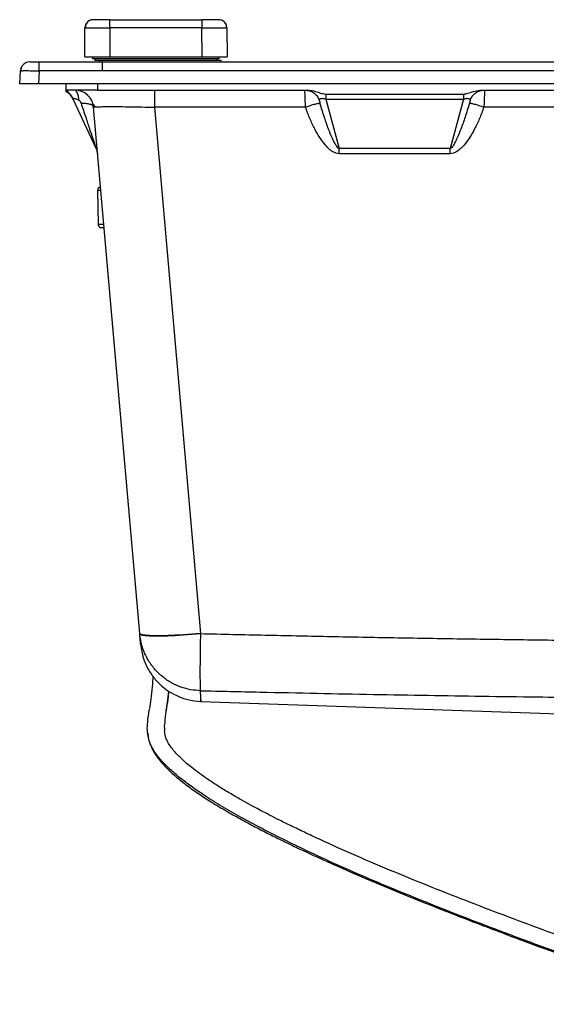
# Model space of a CAD drawing. Units: millimetres. Extents: x -18 to 2041, y -35 to 1510.
# Drawn here: x 1302 to 1470, y 1190 to 1505 of the extents above; entities that cross this region are included whole.
import ezdxf

# ---------------------------------------------------------------- set-up
doc = ezdxf.new("R2010")
doc.units = ezdxf.units.MM

# ---------------------------------------------------------------- blocks, each defined once
blk = doc.blocks.new('SE1529')
at = {"color": 7}
for p, q in [((1304.48, 1491.65), (1303.94, 1491.49)), ((1305.05, 1491.7), (1304.48, 1491.65))]:
    blk.add_line(p, q, dxfattribs=at)
blk = doc.blocks.new('SE1528')
blk.add_blockref('SE1529', (0, 0))
blk = doc.blocks.new('SE1531')
at = {"color": 7}
for p, q in [((1340.41, 1308.7), (1340.19, 1308.92)), ((1341.01, 1308.52), (1340.41, 1308.7)), ((1341.99, 1308.38), (1341.01, 1308.52)), ((1343.32, 1308.28), (1341.99, 1308.38)), ((1344.99, 1308.23), (1343.32, 1308.28)), ((1346.94, 1308.23), (1344.99, 1308.23)), ((1349.16, 1308.28), (1346.94, 1308.23)), ((1351.58, 1308.38), (1349.16, 1308.28)), ((1354.17, 1308.52), (1351.58, 1308.38)), ((1356.86, 1308.7), (1354.17, 1308.52)), ((1359.62, 1308.92), (1356.86, 1308.7))]:
    blk.add_line(p, q, dxfattribs=at)
blk = doc.blocks.new('SE1530')
blk.add_blockref('SE1531', (0, 0))
blk = doc.blocks.new('SE1533')
at = {"color": 7}
for p, q in [((1340.19, 1308.86), (1340.41, 1308.64)), ((1340.41, 1308.64), (1341.02, 1308.46)), ((1341.02, 1308.46), (1342, 1308.32)), ((1342, 1308.32), (1343.33, 1308.23)), ((1343.33, 1308.23), (1344.99, 1308.19)), ((1344.99, 1308.19), (1346.95, 1308.19)), ((1346.95, 1308.19), (1349.16, 1308.25)), ((1349.16, 1308.25), (1351.59, 1308.35)), ((1351.59, 1308.35), (1354.17, 1308.5)), ((1354.17, 1308.5), (1356.87, 1308.69)), ((1356.87, 1308.69), (1359.62, 1308.92))]:
    blk.add_line(p, q, dxfattribs=at)
blk = doc.blocks.new('SE1532')
blk.add_blockref('SE1533', (0, 0))
blk = doc.blocks.new('SE1569')
at = {"color": 7}
for p, q in [((1326.08, 1492.19), (1325.9, 1492.19)), ((1326.62, 1492.19), (1326.08, 1492.19)), ((1327.51, 1492.19), (1326.62, 1492.19)), ((1328.73, 1492.19), (1327.51, 1492.19)), ((1330.27, 1492.19), (1328.73, 1492.19)), ((1332.09, 1492.19), (1330.27, 1492.19)), ((1334.15, 1492.19), (1332.09, 1492.19)), ((1336.42, 1492.19), (1334.15, 1492.19)), ((1338.87, 1492.2), (1336.42, 1492.19)), ((1341.43, 1492.2), (1338.87, 1492.2)), ((1344.07, 1492.2), (1341.43, 1492.2)), ((1346.73, 1492.2), (1344.07, 1492.2)), ((1349.36, 1492.2), (1346.73, 1492.2)), ((1351.93, 1492.2), (1349.36, 1492.2)), ((1354.37, 1492.21), (1351.93, 1492.2)), ((1356.64, 1492.21), (1354.37, 1492.21)), ((1358.71, 1492.21), (1356.64, 1492.21)), ((1360.52, 1492.21), (1358.71, 1492.21)), ((1362.06, 1492.21), (1360.52, 1492.21)), ((1363.28, 1492.21), (1362.06, 1492.21)), ((1364.17, 1492.21), (1363.28, 1492.21)), ((1364.71, 1492.21), (1364.17, 1492.21)), ((1364.9, 1492.21), (1364.71, 1492.21))]:
    blk.add_line(p, q, dxfattribs=at)
blk = doc.blocks.new('SE1568')
blk.add_blockref('SE1569', (0, 0))
blk = doc.blocks.new('SE1571')
at = {"color": 7}
for p, q in [((1325.19, 1492.69), (1325.15, 1492.69)), ((1325.55, 1492.69), (1325.19, 1492.69)), ((1326.27, 1492.69), (1325.55, 1492.69)), ((1327.32, 1492.69), (1326.27, 1492.69)), ((1328.7, 1492.69), (1327.32, 1492.69)), ((1330.38, 1492.69), (1328.7, 1492.69)), ((1332.32, 1492.69), (1330.38, 1492.69)), ((1334.5, 1492.69), (1332.32, 1492.69)), ((1336.87, 1492.69), (1334.5, 1492.69)), ((1339.4, 1492.7), (1336.87, 1492.69)), ((1342.03, 1492.7), (1339.4, 1492.7)), ((1344.72, 1492.7), (1342.03, 1492.7)), ((1347.42, 1492.7), (1344.72, 1492.7)), ((1350.09, 1492.7), (1347.42, 1492.7)), ((1352.67, 1492.71), (1350.09, 1492.7)), ((1355.13, 1492.71), (1352.67, 1492.71)), ((1357.41, 1492.71), (1355.13, 1492.71)), ((1359.47, 1492.71), (1357.41, 1492.71)), ((1361.29, 1492.71), (1359.47, 1492.71)), ((1362.82, 1492.71), (1361.29, 1492.71)), ((1364.04, 1492.71), (1362.82, 1492.71)), ((1364.93, 1492.71), (1364.04, 1492.71)), ((1365.46, 1492.71), (1364.93, 1492.71)), ((1365.65, 1492.71), (1365.46, 1492.71))]:
    blk.add_line(p, q, dxfattribs=at)
blk = doc.blocks.new('SE1570')
blk.add_blockref('SE1571', (0, 0))
blk = doc.blocks.new('SE1573')
at = {"color": 7}
for p, q in [((1322.65, 1493.29), (1322.8, 1493.29)), ((1322.8, 1493.29), (1323.25, 1493.29)), ((1323.25, 1493.29), (1323.99, 1493.29)), ((1323.99, 1493.29), (1324.99, 1493.29)), ((1324.99, 1493.29), (1326.2, 1493.29)), ((1326.2, 1493.29), (1327.58, 1493.29)), ((1327.58, 1493.29), (1329.08, 1493.29)), ((1329.08, 1493.29), (1330.65, 1493.29))]:
    blk.add_line(p, q, dxfattribs=at)
blk = doc.blocks.new('SE1572')
blk.add_blockref('SE1573', (0, 0))
blk = doc.blocks.new('SE1575')
at = {"color": 7}
for p, q in [((1360.15, 1493.31), (1361.71, 1493.31)), ((1361.71, 1493.31), (1363.21, 1493.31)), ((1363.21, 1493.31), (1364.59, 1493.31)), ((1364.59, 1493.31), (1365.8, 1493.31)), ((1365.8, 1493.31), (1366.8, 1493.31)), ((1366.8, 1493.31), (1367.54, 1493.32)), ((1367.54, 1493.32), (1367.99, 1493.32)), ((1367.99, 1493.32), (1368.15, 1493.32))]:
    blk.add_line(p, q, dxfattribs=at)
blk = doc.blocks.new('SE1574')
blk.add_blockref('SE1575', (0, 0))
blk = doc.blocks.new('SE1577')
at = {"color": 7}
for p, q in [((1330.69, 1505.14), (1330.69, 1505.19)), ((1330.69, 1504.99), (1330.69, 1505.14)), ((1330.69, 1504.76), (1330.69, 1504.99)), ((1330.69, 1504.43), (1330.69, 1504.76)), ((1330.69, 1504.04), (1330.69, 1504.43)), ((1330.69, 1503.6), (1330.69, 1504.04)), ((1330.69, 1503.11), (1330.69, 1503.6)), ((1330.69, 1502.6), (1330.69, 1503.11))]:
    blk.add_line(p, q, dxfattribs=at)
blk = doc.blocks.new('SE1576')
blk.add_blockref('SE1577', (0, 0))
blk = doc.blocks.new('SE1579')
at = {"color": 7}
for p, q in [((1360.09, 1505.21), (1360.09, 1505.16)), ((1360.09, 1505.16), (1360.09, 1505.01)), ((1360.09, 1505.01), (1360.09, 1504.77)), ((1360.09, 1504.77), (1360.09, 1504.45)), ((1360.09, 1504.45), (1360.09, 1504.06)), ((1360.09, 1504.06), (1360.09, 1503.61)), ((1360.09, 1503.61), (1360.09, 1503.13)), ((1360.09, 1503.13), (1360.09, 1502.62))]:
    blk.add_line(p, q, dxfattribs=at)
blk = doc.blocks.new('SE1578')
blk.add_blockref('SE1579', (0, 0))
blk = doc.blocks.new('SE1581')
at = {"color": 7}
for p, q in [((1324.78, 1505.14), (1324.32, 1505)), ((1325.29, 1505.19), (1324.78, 1505.14))]:
    blk.add_line(p, q, dxfattribs=at)
blk = doc.blocks.new('SE1580')
blk.add_blockref('SE1581', (0, 0))

msp = doc.modelspace()

# ---------------------------------------------------------------- linework, layer by layer
at = {"color": 7}
for p, q in [((1330.69, 1505.19), (1360.09, 1505.21)), ((1322.65, 1493.29), (1322.69, 1502.6)), ((1330.69, 1502.6), (1330.65, 1493.29)), ((1360.09, 1502.62), (1330.69, 1502.6)), ((1360.15, 1493.31), (1360.09, 1502.62)), ((1367.79, 1502.63), (1368.09, 1502.63)), ((1368.09, 1502.63), (1368.15, 1493.32)), ((1325.16, 1493.29), (1325.15, 1492.69)), ((1325.9, 1492.69), (1325.9, 1492.19)), ((1330.65, 1493.29), (1360.15, 1493.31)), ((1364.9, 1492.21), (1364.9, 1492.71)), ((1365.65, 1492.71), (1365.63, 1493.31)), ((1308.04, 1488.86), (1308.04, 1491.7)), ((1308.04, 1491.7), (1795.41, 1491.7)), ((1366.23, 1492.2), (1326.48, 1492.2)), ((1327.23, 1492.2), (1327.23, 1491.7)), ((1327.23, 1492.2), (1327.23, 1491.7)), ((1328.15, 1492.19), (1328.18, 1488.85)), ((1366.23, 1491.7), (1366.23, 1492.2)), ((1366.23, 1491.7), (1366.23, 1492.2)), ((1301.83, 1484.7), (1302.05, 1488.86)), ((1308.04, 1488.86), (1307.82, 1484.7)), ((1795.41, 1488.86), (1308.04, 1488.86)), ((1307.82, 1484.7), (1301.83, 1484.7)), ((1795.63, 1484.7), (1307.82, 1484.7)), ((1316.73, 1482.7), (1316.73, 1484.7)), ((1326.73, 1484.7), (1326.73, 1482.7)), ((1326.73, 1482.7), (1316.73, 1482.7)), ((1316.86, 1482.42), (1316.97, 1482.22)), ((1326.32, 1464.01), (1318.95, 1479.81)), ((1319.68, 1482.6), (1319.49, 1482.7)), ((1326.73, 1482.7), (1393.88, 1482.7)), ((1344.89, 1482.7), (1344.89, 1477.22)), ((1399.72, 1481.45), (1443.74, 1481.45)), ((1399.72, 1479.81), (1443.74, 1479.81)), ((1399.72, 1479.81), (1403.95, 1464.01)), ((1443.74, 1479.81), (1439.5, 1464.01)), ((1449.57, 1482.7), (1653.88, 1482.7)), ((1325.28, 1478.25), (1325.84, 1477.31)), ((1340.19, 1308.92), (1325.46, 1477.22)), ((1393.22, 1477.22), (1344.89, 1477.22)), ((1344.89, 1477.22), (1359.62, 1308.92)), ((1653.22, 1477.22), (1450.23, 1477.22)), ((1439.5, 1464.01), (1403.95, 1464.01)), ((1403.95, 1462.33), (1403.95, 1464.01)), ((1439.5, 1462.33), (1439.5, 1464.01)), ((1439.5, 1462.33), (1403.95, 1462.33)), ((1326.74, 1450.68), (1326.94, 1439.68)), ((1326.74, 1450.68), (1327.79, 1450.68)), ((1328.75, 1439.68), (1326.94, 1439.68)), ((1340.19, 1308.86), (1340.19, 1308.92)), ((1359.72, 1287.7), (1359.72, 1287.26)), ((1359.72, 1287.24), (1482.12, 1282.97))]:
    msp.add_line(p, q, dxfattribs=at)
for centre, radius, start, end in [((1365.49, 1502.61), 2.6, 49.0505, 90.0378), ((1325.29, 1502.59), 2.6, 148.5461, 179.7378), ((1365.49, 1502.61), 2.6, 0.3378, 31.8993), ((1305.05, 1488.7), 3, 149.138, 177), ((1319.49, 1476.7), 6, 5, 90), ((1321.79, 1461.9), 5, 5, 25)]:
    msp.add_arc(centre, radius, start, end, dxfattribs=at)
for points, knots in [([(1324.33, 1505.01), (1324.1, 1504.89), (1323.62, 1504.65), (1323.12, 1504.04), (1322.83, 1503.33), (1322.84, 1502.84), (1322.84, 1502.6)], [0, 0, 0, 0, 0.250087, 0.506909, 0.759891, 1, 1, 1, 1]), ([(1330.69, 1505.19), (1329.98, 1505.19), (1328.56, 1505.19), (1326.78, 1505.19), (1325.53, 1505.19), (1325.37, 1505.19), (1325.29, 1505.19)], [0, 0, 0, 0, 0.250005, 0.500003, 0.750004, 1, 1, 1, 1]), ([(1365.49, 1505.21), (1365.41, 1505.21), (1365.25, 1505.21), (1364, 1505.21), (1362.21, 1505.21), (1360.8, 1505.21), (1360.09, 1505.21)], [0, 0, 0, 0, 0.249997, 0.500003, 0.750001, 1, 1, 1, 1]), ([(1367.94, 1502.63), (1367.94, 1502.87), (1367.95, 1503.36), (1367.66, 1504.07), (1367.16, 1504.67), (1366.68, 1504.91), (1366.44, 1505.03)], [0, 0, 0, 0, 0.240106, 0.493084, 0.7499, 1, 1, 1, 1]), ([(1322.69, 1502.6), (1322.81, 1502.6), (1323.05, 1502.6), (1324.9, 1502.61), (1327.54, 1502.61), (1329.64, 1502.61), (1330.69, 1502.6)], [0, 0, 0, 0, 0.25, 0.499998, 0.749998, 1, 1, 1, 1]), ([(1360.09, 1502.62), (1361.14, 1502.63), (1363.24, 1502.63), (1365.86, 1502.63), (1367.49, 1502.63), (1367.71, 1502.63), (1367.79, 1502.63)], [0, 0, 0, 0, 0.285382, 0.570763, 0.856143, 1, 1, 1, 1]), ([(1303.97, 1491.5), (1303.71, 1491.38), (1303.18, 1491.12), (1302.59, 1490.46), (1302.22, 1489.7), (1302.19, 1489.15), (1302.17, 1488.89)], [0, 0, 0, 0, 0.252458, 0.51002, 0.762151, 1, 1, 1, 1]), ([(1305.05, 1491.7), (1305.09, 1491.7), (1305.18, 1491.7), (1305.87, 1491.7), (1306.86, 1491.7), (1307.65, 1491.7), (1308.04, 1491.7)], [0, 0, 0, 0, 0.250249, 0.49999, 0.749748, 1, 1, 1, 1]), ([(1302.05, 1488.86), (1302.14, 1488.88), (1302.32, 1488.91), (1303.71, 1488.93), (1305.69, 1488.91), (1307.26, 1488.88), (1308.04, 1488.86)], [0, 0, 0, 0, 0.250021, 0.499995, 0.749981, 1, 1, 1, 1]), ([(1316.73, 1482.14), (1316.73, 1482.24), (1316.73, 1482.43), (1316.73, 1482.61), (1316.73, 1482.7)], [0, 0, 0, 0, 0.500225, 1, 1, 1, 1]), ([(1318.95, 1479.81), (1318.67, 1480.29), (1318.13, 1481.25), (1317.19, 1481.84), (1316.73, 1482.14)], [0, 0, 0, 0, 0.49999, 1, 1, 1, 1]), ([(1316.86, 1482.44), (1316.86, 1482.44), (1316.85, 1482.43), (1316.86, 1482.43), (1316.86, 1482.42)], [0, 0, 0, 0, 0.186993, 1, 1, 1, 1]), ([(1317.14, 1482.42), (1317.12, 1482.41), (1317.06, 1482.35), (1317.29, 1482.11), (1317.76, 1481.64), (1318.39, 1480.92), (1318.74, 1480.28), (1318.92, 1479.95)], [0, 0, 0, 0, 0.064109, 0.271458, 0.490435, 0.732423, 1, 1, 1, 1]), ([(1318.95, 1479.81), (1318.93, 1479.86), (1318.9, 1479.95), (1318.95, 1480.04), (1319.08, 1480.08), (1319.3, 1480.06), (1319.58, 1479.99), (1320.07, 1479.83), (1320.49, 1479.64), (1320.78, 1479.51)], [0, 0, 0, 0, 0.131592, 0.250149, 0.361133, 0.47072, 0.584943, 0.708944, 1, 1, 1, 1]), ([(1320.78, 1479.51), (1320.72, 1479.95), (1320.6, 1480.84), (1320.29, 1481.91), (1320.02, 1482.3), (1319.89, 1482.49)], [0, 0, 0, 0, 0.323235, 0.661616, 1, 1, 1, 1]), ([(1393.22, 1477.22), (1393.2, 1477.63), (1393.16, 1478.44), (1393.09, 1479.9), (1393.05, 1481.38), (1393.04, 1482.5), (1393.1, 1482.64), (1393.12, 1482.7)], [0, 0, 0, 0, 0.139386, 0.274731, 0.532179, 0.773882, 1, 1, 1, 1]), ([(1393.12, 1482.7), (1393.59, 1482.66), (1394.55, 1482.57), (1395.87, 1481.88), (1396.97, 1480.85), (1397.39, 1479.95), (1397.6, 1479.51)], [0, 0, 0, 0, 0.244275, 0.5, 0.755723, 1, 1, 1, 1]), ([(1393.89, 1482.7), (1394.75, 1482.61), (1396.18, 1482.47), (1398.04, 1481.68), (1399.16, 1481.53), (1399.72, 1481.45)], [0, 0, 0, 0, 0.435253, 0.716797, 1, 1, 1, 1]), ([(1397.6, 1479.51), (1397.65, 1479.64), (1397.72, 1479.83), (1398.01, 1479.99), (1398.26, 1480.06), (1398.57, 1480.08), (1398.93, 1480.04), (1399.32, 1479.95), (1399.58, 1479.86), (1399.72, 1479.81)], [0, 0, 0, 0, 0.291058, 0.415059, 0.529282, 0.638869, 0.749854, 0.868409, 1, 1, 1, 1]), ([(1399.72, 1481.45), (1399.72, 1481.21), (1399.72, 1480.73), (1399.72, 1480.12), (1399.72, 1479.81)], [0, 0, 0, 0, 0.500004, 1, 1, 1, 1]), ([(1443.74, 1481.45), (1444.21, 1481.51), (1445.44, 1481.65), (1447.28, 1482.5), (1448.8, 1482.63), (1449.57, 1482.7)], [0, 0, 0, 0, 0.238066, 0.617334, 1, 1, 1, 1]), ([(1443.74, 1481.45), (1443.74, 1481.21), (1443.74, 1480.73), (1443.74, 1480.12), (1443.74, 1479.81)], [0, 0, 0, 0, 0.500004, 1, 1, 1, 1]), ([(1443.74, 1479.81), (1443.87, 1479.86), (1444.13, 1479.95), (1444.53, 1480.04), (1444.88, 1480.08), (1445.19, 1480.06), (1445.45, 1479.99), (1445.73, 1479.83), (1445.8, 1479.64), (1445.85, 1479.51)], [0, 0, 0, 0, 0.131592, 0.250147, 0.361132, 0.470719, 0.584931, 0.708942, 1, 1, 1, 1]), ([(1445.85, 1479.51), (1446.06, 1479.95), (1446.48, 1480.85), (1447.58, 1481.88), (1448.9, 1482.57), (1449.86, 1482.66), (1450.33, 1482.7)], [0, 0, 0, 0, 0.244277, 0.5, 0.755725, 1, 1, 1, 1]), ([(1450.33, 1482.7), (1450.36, 1482.64), (1450.41, 1482.5), (1450.41, 1481.38), (1450.36, 1479.9), (1450.3, 1478.44), (1450.25, 1477.63), (1450.23, 1477.22)], [0, 0, 0, 0, 0.226118, 0.467821, 0.725269, 0.860614, 1, 1, 1, 1]), ([(1320.78, 1479.51), (1320.81, 1479.49), (1320.87, 1479.45), (1321, 1479.33), (1321.24, 1479.02), (1321.37, 1478.7), (1321.45, 1478.48)], [0, 0, 0, 0, 0.076602, 0.174065, 0.420382, 1, 1, 1, 1]), ([(1325.46, 1477.22), (1325.4, 1477.4), (1325.26, 1477.75), (1324.36, 1478.17), (1323.05, 1478.44), (1321.98, 1478.46), (1321.45, 1478.48)], [0, 0, 0, 0, 0.242785, 0.499998, 0.757216, 1, 1, 1, 1]), ([(1321.45, 1478.48), (1321.95, 1476.98), (1322.86, 1474.22), (1324.08, 1470.53), (1324.98, 1467.84), (1325.59, 1466.05), (1325.94, 1465.05), (1326.14, 1464.49), (1326.21, 1464.3), (1326.22, 1464.25)], [0, 0, 0, 0, 0.304954, 0.561817, 0.761045, 0.869332, 0.946313, 0.986355, 1, 1, 1, 1]), ([(1325.46, 1477.22), (1325.54, 1477.26), (1325.69, 1477.32), (1326.89, 1477.38), (1328.68, 1477.43), (1331.05, 1477.44), (1333.9, 1477.43), (1337.23, 1477.38), (1340.94, 1477.32), (1343.56, 1477.26), (1344.89, 1477.22)], [0, 0, 0, 0, 0.130427, 0.257171, 0.380328, 0.5, 0.619668, 0.742824, 0.869569, 1, 1, 1, 1]), ([(1397.83, 1478.48), (1397.67, 1478.46), (1397.33, 1478.44), (1396.22, 1478.17), (1394.8, 1477.75), (1393.74, 1477.4), (1393.22, 1477.22)], [0, 0, 0, 0, 0.242784, 0.500002, 0.757215, 1, 1, 1, 1]), ([(1403.95, 1462.33), (1403.61, 1462.37), (1403.08, 1462.43), (1402.41, 1462.72), (1401.75, 1463.08), (1400.96, 1463.66), (1400.08, 1464.5), (1398.94, 1465.8), (1397.58, 1467.74), (1396.05, 1470.45), (1394.54, 1473.65), (1393.67, 1476.01), (1393.22, 1477.22)], [0, 0, 0, 0, 0.052949, 0.082637, 0.115106, 0.171439, 0.234868, 0.306141, 0.443974, 0.604583, 0.796528, 1, 1, 1, 1]), ([(1397.6, 1479.51), (1397.6, 1479.49), (1397.59, 1479.4), (1397.67, 1479.04), (1397.77, 1478.69), (1397.83, 1478.48)], [0, 0, 0, 0, 0.077428, 0.420481, 1, 1, 1, 1]), ([(1403.95, 1464.01), (1403.89, 1464.04), (1403.75, 1464.11), (1403.45, 1464.4), (1402.99, 1465), (1402.39, 1466.05), (1401.53, 1467.84), (1400.45, 1470.53), (1399.13, 1474.22), (1398.29, 1476.98), (1397.83, 1478.48)], [0, 0, 0, 0, 0.012156, 0.02865, 0.077773, 0.152796, 0.258326, 0.452483, 0.702808, 1, 1, 1, 1]), ([(1445.62, 1478.48), (1445.16, 1476.98), (1444.32, 1474.22), (1443.01, 1470.53), (1441.92, 1467.84), (1441.07, 1466.05), (1440.49, 1465.04), (1440.04, 1464.44), (1439.75, 1464.14), (1439.56, 1464.04), (1439.5, 1464.01)], [0, 0, 0, 0, 0.29719, 0.547514, 0.741669, 0.847199, 0.922221, 0.961243, 0.987844, 1, 1, 1, 1]), ([(1450.23, 1477.22), (1449.78, 1476.01), (1448.92, 1473.65), (1447.4, 1470.45), (1445.87, 1467.74), (1444.4, 1465.64), (1442.99, 1464.08), (1441.73, 1463.07), (1440.57, 1462.46), (1439.84, 1462.37), (1439.5, 1462.33)], [0, 0, 0, 0, 0.203499, 0.395509, 0.556112, 0.694018, 0.797883, 0.884974, 0.947026, 1, 1, 1, 1]), ([(1445.85, 1479.51), (1445.85, 1479.49), (1445.86, 1479.45), (1445.84, 1479.33), (1445.78, 1479.02), (1445.69, 1478.7), (1445.62, 1478.48)], [0, 0, 0, 0, 0.076602, 0.174065, 0.420382, 1, 1, 1, 1]), ([(1450.23, 1477.22), (1449.71, 1477.4), (1448.65, 1477.75), (1447.23, 1478.17), (1446.12, 1478.44), (1445.79, 1478.46), (1445.62, 1478.48)], [0, 0, 0, 0, 0.242785, 0.499998, 0.757216, 1, 1, 1, 1]), ([(1326.21, 1464.28), (1326.3, 1464.08), (1326.47, 1463.71), (1326.57, 1463.36), (1326.62, 1463.19)], [0, 0, 0, 0, 0.529512, 1, 1, 1, 1]), ([(1326.22, 1464.26), (1326.24, 1464.21), (1326.28, 1464.1), (1326.31, 1464.04), (1326.32, 1464.01)], [0, 0, 0, 0, 0.536301, 1, 1, 1, 1]), ([(1326.22, 1464.25), (1326.24, 1464.2), (1326.28, 1464.1), (1326.31, 1464.04), (1326.32, 1464.01)], [0, 0, 0, 0, 0.522529, 1, 1, 1, 1]), ([(1327.74, 1451.7), (1327.62, 1451.69), (1327.42, 1451.67), (1327.19, 1451.54), (1327.03, 1451.41), (1326.9, 1451.24), (1326.77, 1451.01), (1326.76, 1450.81), (1326.74, 1450.68)], [0, 0, 0, 0, 0.2392, 0.368173, 0.499968, 0.63179, 0.760757, 1, 1, 1, 1]), ([(1326.94, 1439.68), (1326.95, 1439.56), (1326.98, 1439.37), (1327.1, 1439.14), (1327.23, 1438.98), (1327.39, 1438.86), (1327.62, 1438.73), (1327.81, 1438.71), (1327.94, 1438.7)], [0, 0, 0, 0, 0.239713, 0.368508, 0.500018, 0.631491, 0.760331, 1, 1, 1, 1]), ([(1328.83, 1438.7), (1328.76, 1438.7), (1328.38, 1438.7), (1328.05, 1438.7), (1327.97, 1438.7), (1327.94, 1438.7)], [0, 0, 0, 0, 0.105203, 0.574674, 1, 1, 1, 1]), ([(1340.49, 1305.52), (1340.49, 1305.52), (1340.49, 1305.53), (1340.47, 1305.76), (1340.44, 1306.1), (1340.4, 1306.46), (1340.38, 1306.79), (1340.34, 1307.16), (1340.31, 1307.57), (1340.27, 1307.99), (1340.23, 1308.44), (1340.2, 1308.76), (1340.19, 1308.92)], [0, 0, 0, 0, 0.118309, 0.266974, 0.411537, 0.493486, 0.578296, 0.665967, 0.747531, 0.833001, 0.913629, 1, 1, 1, 1]), ([(1359.65, 1290.66), (1358.59, 1290.74), (1356.46, 1290.89), (1353.33, 1291.76), (1350.3, 1293.12), (1347.44, 1295.06), (1344.81, 1297.6), (1342.58, 1300.79), (1340.85, 1304.6), (1340.42, 1307.41), (1340.19, 1308.86)], [0, 0, 0, 0, 0.109503, 0.219704, 0.332725, 0.450518, 0.574291, 0.707229, 0.849689, 1, 1, 1, 1]), ([(1359.62, 1308.92), (1359.59, 1307.47), (1359.53, 1304.65), (1359.49, 1300.84), (1359.47, 1297.65), (1359.47, 1295.1), (1359.49, 1293.15), (1359.53, 1291.78), (1359.58, 1290.9), (1359.63, 1290.74), (1359.65, 1290.66)], [0, 0, 0, 0, 0.150311, 0.292772, 0.425711, 0.549483, 0.667276, 0.780298, 0.890498, 1, 1, 1, 1]), ([(1359.62, 1308.92), (1366.52, 1308.76), (1380.02, 1308.45), (1400.22, 1308.03), (1420.23, 1307.65), (1440.27, 1307.31), (1460.59, 1307.01), (1482.2, 1306.74), (1504.95, 1306.53), (1528.27, 1306.4), (1551.12, 1306.35), (1574.12, 1306.39), (1597.73, 1306.53), (1622.23, 1306.75), (1646.69, 1307.06), (1671.21, 1307.44), (1695.15, 1307.87), (1719.47, 1308.37), (1735.57, 1308.73), (1743.84, 1308.92)], [0, 0, 0, 0, 0.053897, 0.105436, 0.157736, 0.21015, 0.261933, 0.316378, 0.378875, 0.439565, 0.49845, 0.557245, 0.619102, 0.682842, 0.748467, 0.810139, 0.874245, 0.935451, 1, 1, 1, 1]), ([(1340.49, 1305.5), (1340.72, 1303.99), (1341.17, 1301.09), (1342.91, 1297.32), (1344.95, 1294.42), (1347.06, 1292.27), (1349.36, 1290.5), (1352.15, 1288.93), (1355.68, 1287.64), (1358.32, 1287.39), (1359.72, 1287.26)], [0, 0, 0, 0, 0.15875, 0.302497, 0.425537, 0.524586, 0.614332, 0.725241, 0.855362, 1, 1, 1, 1]), ([(1344.46, 1295.3), (1344.38, 1294.14), (1344.18, 1291.44), (1343.75, 1288), (1343.44, 1285.99), (1343.3, 1285.02)], [0, 0, 0, 0, 0.281214, 0.653058, 1, 1, 1, 1]), ([(1349.46, 1290.54), (1349.37, 1289.64), (1349.11, 1287.24), (1348.83, 1285.5), (1348.65, 1284.41)], [0, 0, 0, 0, 0.37118, 1, 1, 1, 1]), ([(1348.66, 1284.11), (1348.81, 1285.05), (1349.1, 1286.87), (1349.39, 1289.32), (1349.53, 1290.5)], [0, 0, 0, 0, 0.518034, 1, 1, 1, 1]), ([(1359.72, 1287.24), (1359.73, 1287.26), (1359.74, 1287.28), (1359.71, 1287.49), (1359.73, 1287.8), (1359.72, 1288.22), (1359.71, 1288.74), (1359.7, 1289.31), (1359.68, 1289.96), (1359.66, 1290.42), (1359.65, 1290.66)], [0, 0, 0, 0, 0.124685, 0.250277, 0.373722, 0.500386, 0.62257, 0.750279, 0.871738, 1, 1, 1, 1]), ([(1359.65, 1290.66), (1365.96, 1290.52), (1378.41, 1290.24), (1396.82, 1289.85), (1414.76, 1289.5), (1432.29, 1289.19), (1449.76, 1288.91), (1470.76, 1288.62), (1495.44, 1288.35), (1523.58, 1288.16), (1542.35, 1288.13), (1551.73, 1288.12)], [0, 0, 0, 0, 0.098572, 0.194383, 0.287689, 0.378813, 0.468145, 0.560533, 0.706847, 0.853548, 1, 1, 1, 1]), ([(1342.72, 1277.34), (1342.72, 1277.35), (1342.57, 1278.23), (1342.71, 1279.96), (1342.94, 1282.32), (1343.21, 1284.06), (1343.31, 1284.71)], [0, 0, 0, 0, 0.002131, 0.382578, 0.769983, 1, 1, 1, 1]), ([(1348.65, 1284.41), (1348.63, 1284.29), (1348.42, 1282.86), (1348.18, 1280.77), (1347.99, 1278.79), (1348.16, 1277.8), (1348.16, 1277.8)], [0, 0, 0, 0, 0.044298, 0.529103, 0.99752, 1, 1, 1, 1]), ([(1342.72, 1277.34), (1342.81, 1276.63), (1342.96, 1275.32), (1343.56, 1273.42), (1344.32, 1271.74), (1345.27, 1270.17), (1346.37, 1268.65), (1347.72, 1267.06), (1349.53, 1265.19), (1351.97, 1262.98), (1355.24, 1260.39), (1358.97, 1257.74), (1363.35, 1254.9), (1368.06, 1252.08), (1372.94, 1249.35), (1377.56, 1246.88), (1382.11, 1244.55), (1386.72, 1242.28), (1392.73, 1239.4), (1400.43, 1235.86), (1409.87, 1231.72), (1419.9, 1227.48), (1429.47, 1223.57), (1438.44, 1220.01), (1446.71, 1216.8), (1454.76, 1213.74), (1462.34, 1210.9), (1469.17, 1208.37), (1475.22, 1206.17), (1480.96, 1204.09), (1487.06, 1201.91), (1493.52, 1199.63), (1500.26, 1197.26), (1507, 1194.92), (1513.7, 1192.61), (1518.14, 1191.1), (1520.21, 1190.39)], [0, 0, 0, 0, 0.022094, 0.040779, 0.05624, 0.068763, 0.082227, 0.095131, 0.107911, 0.127227, 0.147394, 0.168999, 0.191278, 0.21885, 0.243534, 0.267376, 0.290726, 0.313997, 0.338788, 0.384097, 0.433991, 0.486756, 0.540832, 0.583888, 0.627165, 0.670088, 0.709454, 0.744982, 0.775847, 0.802681, 0.833025, 0.868821, 0.900486, 0.934899, 0.969593, 1, 1, 1, 1]), ([(1520.25, 1190.58), (1520.13, 1190.62), (1517.16, 1191.63), (1511.33, 1193.65), (1500.91, 1197.29), (1488.57, 1201.69), (1474.28, 1206.8), (1459.9, 1212.11), (1446.53, 1217.18), (1434.27, 1221.98), (1423.23, 1226.44), (1412.51, 1230.91), (1402.29, 1235.43), (1393.21, 1239.65), (1385.26, 1243.52), (1378.42, 1247.01), (1372, 1250.47), (1366.06, 1253.9), (1360.93, 1257.12), (1356.6, 1260.09), (1353.02, 1262.81), (1349.88, 1265.49), (1347.27, 1268.11), (1345.23, 1270.63), (1343.82, 1273.01), (1342.99, 1275.21), (1342.81, 1276.62), (1342.72, 1277.34)], [0, 0, 0, 0, 0.001677, 0.043001, 0.085974, 0.156261, 0.229025, 0.303155, 0.377478, 0.436283, 0.493854, 0.549604, 0.602988, 0.653515, 0.69094, 0.726202, 0.759233, 0.790074, 0.818907, 0.840993, 0.862331, 0.883312, 0.904443, 0.926273, 0.949392, 0.974076, 1, 1, 1, 1]), ([(1521.88, 1195.59), (1520.67, 1196), (1516.89, 1197.29), (1510.85, 1199.36), (1503.97, 1201.74), (1497.66, 1203.95), (1491.49, 1206.13), (1485, 1208.44), (1477.91, 1210.99), (1468.9, 1214.28), (1458.17, 1218.27), (1445.96, 1222.93), (1433.76, 1227.72), (1421.62, 1232.66), (1409.64, 1237.74), (1400.01, 1242.04), (1393.04, 1245.29), (1388.81, 1247.33), (1385.15, 1249.14), (1382.33, 1250.56), (1380.12, 1251.71), (1378.12, 1252.76), (1375.68, 1254.08), (1372.7, 1255.73), (1369.39, 1257.64), (1366.1, 1259.63), (1363.18, 1261.51), (1360.51, 1263.33), (1358.04, 1265.13), (1355.52, 1267.14), (1353.56, 1268.88), (1352.01, 1270.46), (1350.84, 1271.78), (1349.79, 1273.19), (1348.94, 1274.65), (1348.36, 1276.18), (1348.23, 1277.23), (1348.16, 1277.8)], [0, 0, 0, 0, 0.018167, 0.056311, 0.091328, 0.122754, 0.15309, 0.186769, 0.223811, 0.264181, 0.328639, 0.393824, 0.458937, 0.523753, 0.588283, 0.651277, 0.676628, 0.699041, 0.718332, 0.734724, 0.743637, 0.753417, 0.76644, 0.782386, 0.800834, 0.819517, 0.83572, 0.849275, 0.865305, 0.88018, 0.898531, 0.909285, 0.921834, 0.936561, 0.954035, 0.975042, 1, 1, 1, 1])]:
    msp.add_open_spline(points, degree=3, knots=knots, dxfattribs=at)

# ---------------------------------------------------------------- block references
for name in ['SE1580', 'SE1576', 'SE1578', 'SE1572', 'SE1570', 'SE1574', 'SE1528', 'SE1568', 'SE1530', 'SE1532']:
    msp.add_blockref(name, (0, 0))

doc.saveas('drawing.dxf')
